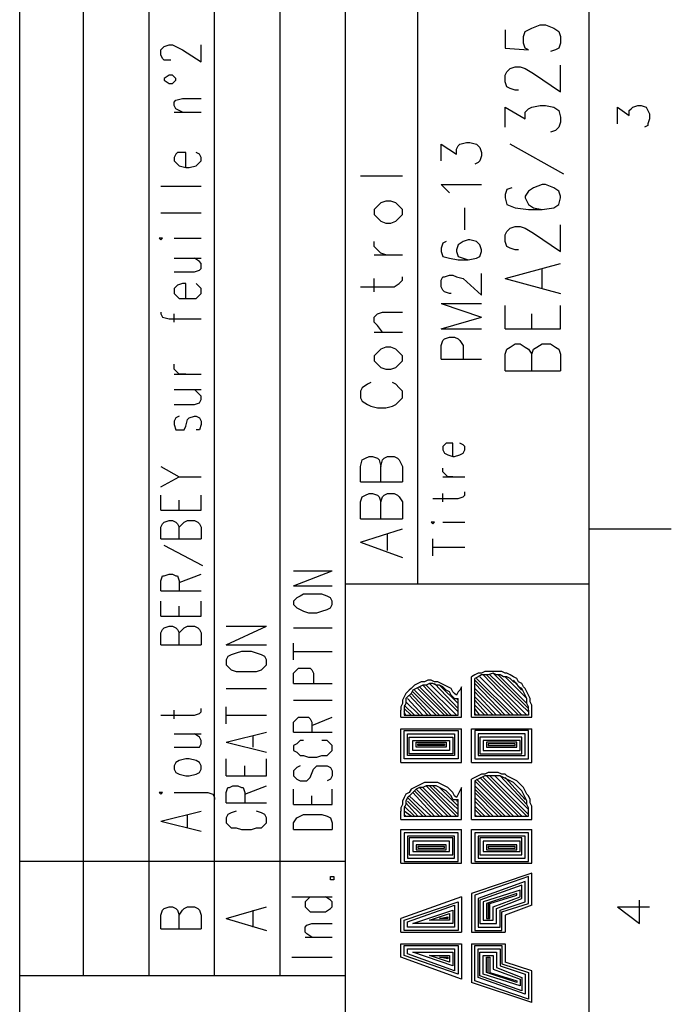
# Model space of a CAD drawing. Extents: x 13 to 200, y 21 to 284.
# Drawn here: x 173 to 200, y 160 to 202 of the extents above; entities that cross this region are included whole.
import ezdxf

# ---------------------------------------------------------------- set-up
doc = ezdxf.new("R2010")
doc.units = 0
doc.header["$MEASUREMENT"] = 0
doc.layers.add('CALQUE_1', color=160, linetype='Continuous')

msp = doc.modelspace()

# ---------------------------------------------------------------- linework, layer by layer
at = {"layer": 'CALQUE_1', "color": 7}
for p, q in [((172.865, 157.272), (172.865, 280.394)), ((175.547, 161.364), (175.547, 280.394)), ((178.299, 161.364), (178.299, 280.394)), ((196.784, 22.507), (196.784, 280.394)), ((181.05, 161.364), (181.05, 240.741)), ((183.802, 161.364), (183.802, 240.741)), ((186.554, 157.272), (186.554, 240.741)), ((189.587, 177.804), (189.587, 240.741)), ((193.256, 201.088), (193.256, 200.311)), ((194.033, 200.805), (194.103, 201.017)), ((194.103, 201.017), (194.386, 201.158)), ((194.386, 201.158), (194.738, 201.3)), ((194.738, 201.3), (194.949, 201.3)), ((194.949, 201.3), (195.302, 201.158)), ((195.302, 201.158), (195.514, 201.017)), ((195.514, 201.017), (195.585, 200.805)), ((194.033, 200.523), (194.033, 200.805)), ((195.585, 200.805), (195.585, 200.523)), ((178.792, 200.241), (178.862, 200.311)), ((178.792, 200.03), (178.792, 200.241)), ((178.862, 200.311), (178.933, 200.382)), ((178.933, 200.382), (179.145, 200.453)), ((179.145, 200.453), (179.286, 200.453)), ((179.286, 200.453), (179.427, 200.382)), ((179.427, 200.382), (179.709, 200.241)), ((179.709, 200.241), (180.485, 199.747)), ((180.485, 199.747), (180.485, 200.453)), ((193.256, 200.311), (194.244, 200.241)), ((194.103, 200.311), (194.033, 200.523)), ((194.244, 200.241), (194.103, 200.311)), ((195.373, 200.241), (195.161, 200.17)), ((195.514, 200.311), (195.373, 200.241)), ((195.585, 200.523), (195.514, 200.311)), ((178.862, 199.888), (178.792, 200.03)), ((178.933, 199.818), (178.862, 199.888)), ((179.145, 199.818), (178.933, 199.818)), ((179.216, 199.818), (179.145, 199.818)), ((193.256, 199.183), (193.327, 199.323)), ((193.327, 199.323), (193.468, 199.465)), ((193.468, 199.465), (193.679, 199.535)), ((193.679, 199.535), (193.891, 199.535)), ((193.891, 199.535), (194.103, 199.465)), ((194.103, 199.465), (194.456, 199.253)), ((195.585, 198.477), (195.585, 199.606)), ((179.145, 199.183), (178.933, 199.041)), ((178.933, 199.041), (178.933, 198.971)), ((178.933, 198.971), (179.145, 198.83)), ((179.286, 199.183), (179.145, 199.183)), ((179.427, 199.041), (179.286, 199.183)), ((179.286, 198.83), (179.427, 198.971)), ((179.427, 198.971), (179.427, 199.041)), ((193.256, 198.9), (193.256, 199.183)), ((193.327, 198.688), (193.256, 198.9)), ((194.456, 199.253), (195.585, 198.477)), ((179.145, 198.83), (179.286, 198.83)), ((193.468, 198.618), (193.327, 198.688)), ((193.679, 198.548), (193.468, 198.618)), ((193.821, 198.548), (193.679, 198.548)), ((179.357, 198.053), (179.427, 198.125)), ((179.357, 197.913), (179.357, 198.053)), ((179.427, 198.125), (179.709, 198.195)), ((179.709, 198.195), (180.485, 198.195)), ((179.427, 197.772), (179.357, 197.913)), ((179.709, 197.63), (179.427, 197.772)), ((193.256, 196.995), (193.256, 197.842)), ((193.256, 197.842), (194.103, 197.348)), ((194.103, 197.63), (194.244, 197.772)), ((194.244, 197.772), (194.386, 197.842)), ((194.386, 197.842), (194.738, 197.913)), ((194.738, 197.913), (194.949, 197.913)), ((194.949, 197.913), (195.302, 197.842)), ((195.302, 197.842), (195.514, 197.701)), ((195.514, 197.701), (195.585, 197.418)), ((197.984, 197.136), (197.984, 197.842)), ((197.984, 197.842), (198.477, 197.49)), ((198.477, 197.701), (198.548, 197.772)), ((198.477, 197.49), (198.477, 197.701)), ((198.548, 197.772), (198.619, 197.842)), ((198.619, 197.842), (198.831, 197.913)), ((198.831, 197.913), (198.971, 197.913)), ((198.971, 197.913), (199.183, 197.842)), ((199.183, 197.842), (199.254, 197.701)), ((199.254, 197.701), (199.324, 197.56)), ((179.357, 197.63), (180.485, 197.63)), ((194.103, 197.348), (194.103, 197.63)), ((195.585, 197.418), (195.585, 197.207)), ((199.324, 197.348), (199.254, 197.136)), ((199.324, 197.56), (199.324, 197.348)), ((195.373, 196.854), (195.161, 196.783)), ((195.514, 196.995), (195.373, 196.854)), ((195.585, 197.207), (195.514, 196.995)), ((199.254, 197.066), (199.113, 196.995)), ((199.254, 197.136), (199.254, 197.066)), ((190.575, 195.584), (190.575, 196.29)), ((190.575, 196.29), (191.21, 195.866)), ((191.21, 196.078), (191.281, 196.22)), ((191.21, 195.866), (191.21, 196.078)), ((191.281, 196.22), (191.351, 196.29)), ((191.351, 196.29), (191.634, 196.36)), ((191.634, 196.36), (191.774, 196.36)), ((191.774, 196.36), (192.057, 196.29)), ((192.057, 196.29), (192.198, 196.148)), ((192.198, 196.148), (192.269, 195.937)), ((195.726, 195.02), (193.468, 196.29)), ((179.427, 195.866), (179.357, 195.725)), ((179.357, 195.725), (179.357, 195.584)), ((179.357, 195.584), (179.427, 195.513)), ((179.497, 195.937), (179.427, 195.866)), ((179.709, 195.937), (179.497, 195.937)), ((179.851, 195.937), (179.709, 195.937)), ((179.851, 195.302), (179.851, 195.937)), ((180.415, 195.866), (180.274, 195.937)), ((180.485, 195.725), (180.415, 195.866)), ((180.415, 195.513), (180.485, 195.584)), ((180.485, 195.584), (180.485, 195.725)), ((192.198, 195.584), (192.127, 195.513)), ((192.269, 195.796), (192.198, 195.584)), ((192.269, 195.937), (192.269, 195.796)), ((179.427, 195.513), (179.569, 195.373)), ((179.569, 195.373), (179.851, 195.302)), ((179.851, 195.302), (179.992, 195.302)), ((179.992, 195.302), (180.274, 195.373)), ((180.274, 195.373), (180.415, 195.513)), ((192.127, 195.513), (191.986, 195.443)), ((187.189, 194.95), (188.952, 194.95)), ((178.792, 194.526), (180.485, 194.526)), ((190.787, 194.385), (190.575, 194.596)), ((190.575, 194.596), (192.269, 194.596)), ((190.928, 194.243), (190.787, 194.385)), ((193.327, 194.385), (193.256, 194.173)), ((193.539, 194.455), (193.327, 194.385)), ((194.456, 194.455), (194.244, 194.314)), ((194.809, 194.596), (194.456, 194.455)), ((194.949, 194.596), (194.809, 194.596)), ((195.302, 194.455), (194.949, 194.596)), ((195.514, 194.314), (195.302, 194.455)), ((193.256, 194.173), (193.256, 194.032)), ((193.256, 194.032), (193.327, 193.75)), ((194.244, 194.314), (194.103, 194.103)), ((194.103, 194.103), (194.103, 194.032)), ((194.103, 194.032), (194.244, 193.75)), ((195.585, 194.103), (195.514, 194.314)), ((195.514, 193.75), (195.585, 194.032)), ((195.585, 194.032), (195.585, 194.103)), ((187.894, 193.679), (187.753, 193.538)), ((187.753, 193.538), (187.753, 193.326)), ((188.035, 193.82), (187.894, 193.679)), ((188.247, 193.891), (188.035, 193.82)), ((188.459, 193.891), (188.247, 193.891)), ((188.67, 193.82), (188.459, 193.891)), ((188.811, 193.679), (188.67, 193.82)), ((188.952, 193.538), (188.811, 193.679)), ((188.952, 193.326), (188.952, 193.538)), ((191.563, 192.691), (191.563, 193.608)), ((193.327, 193.75), (193.679, 193.608)), ((193.679, 193.608), (194.244, 193.538)), ((194.244, 193.75), (194.456, 193.608)), ((194.244, 193.538), (194.809, 193.538)), ((194.456, 193.608), (194.809, 193.538)), ((194.809, 193.538), (195.302, 193.608)), ((195.302, 193.608), (195.514, 193.75)), ((178.792, 193.397), (180.485, 193.397)), ((187.753, 193.326), (187.894, 193.185)), ((187.894, 193.185), (188.035, 193.044)), ((188.67, 193.044), (188.811, 193.185)), ((188.811, 193.185), (188.952, 193.326)), ((188.035, 193.044), (188.247, 192.973)), ((188.247, 192.973), (188.459, 192.973)), ((188.459, 192.973), (188.67, 193.044)), ((193.327, 192.621), (193.468, 192.762)), ((193.468, 192.762), (193.679, 192.833)), ((193.679, 192.833), (193.891, 192.833)), ((193.891, 192.833), (194.103, 192.762)), ((194.103, 192.762), (194.456, 192.55)), ((195.585, 191.774), (195.585, 192.903)), ((178.792, 192.338), (178.722, 192.338)), ((178.722, 192.338), (178.792, 192.268)), ((178.792, 192.268), (178.862, 192.338)), ((178.862, 192.338), (178.792, 192.338)), ((179.357, 192.338), (180.485, 192.338)), ((191.704, 192.268), (191.493, 192.198)), ((191.774, 192.268), (191.704, 192.268)), ((192.057, 192.198), (191.774, 192.268)), ((193.256, 192.48), (193.327, 192.621)), ((193.256, 192.198), (193.256, 192.48)), ((194.456, 192.55), (195.585, 191.774)), ((187.753, 191.986), (187.753, 192.198)), ((187.894, 191.845), (187.753, 191.986)), ((190.646, 192.127), (190.575, 191.915)), ((190.575, 191.915), (190.575, 191.774)), ((190.787, 192.198), (190.646, 192.127)), ((191.281, 192.056), (191.21, 191.845)), ((191.493, 192.198), (191.281, 192.056)), ((192.198, 192.056), (192.057, 192.198)), ((192.269, 191.845), (192.198, 192.056)), ((193.327, 191.986), (193.256, 192.198)), ((193.468, 191.915), (193.327, 191.986)), ((193.679, 191.845), (193.468, 191.915)), ((179.357, 191.491), (180.485, 191.491)), ((180.415, 191.351), (180.204, 191.491)), ((187.753, 191.633), (188.952, 191.633)), ((188.035, 191.703), (187.894, 191.845)), ((188.247, 191.633), (188.035, 191.703)), ((190.575, 191.774), (190.646, 191.563)), ((190.646, 191.563), (190.928, 191.491)), ((190.928, 191.491), (191.281, 191.421)), ((191.21, 191.845), (191.21, 191.774)), ((191.21, 191.774), (191.281, 191.563)), ((191.281, 191.563), (191.493, 191.491)), ((191.493, 191.491), (191.704, 191.421)), ((191.704, 191.421), (192.057, 191.491)), ((192.057, 191.491), (192.198, 191.563)), ((192.198, 191.563), (192.269, 191.774)), ((192.269, 191.774), (192.269, 191.845)), ((193.821, 191.845), (193.679, 191.845)), ((180.485, 191.28), (180.415, 191.351)), ((180.415, 190.998), (180.485, 191.068)), ((180.485, 191.068), (180.485, 191.28)), ((191.281, 191.421), (191.704, 191.421)), ((193.256, 190.645), (195.585, 191.28)), ((194.809, 190.222), (194.809, 191.068)), ((179.357, 190.928), (180.204, 190.928)), ((180.204, 190.928), (180.415, 190.998)), ((187.753, 190.081), (187.753, 190.645)), ((188.952, 190.575), (188.952, 190.716)), ((190.575, 190.575), (190.646, 190.716)), ((190.646, 190.716), (190.716, 190.716)), ((190.716, 190.716), (190.928, 190.786)), ((190.928, 190.786), (191.069, 190.786)), ((191.069, 190.786), (191.21, 190.716)), ((191.21, 190.716), (191.493, 190.645)), ((191.493, 190.645), (192.269, 189.94)), ((192.269, 189.94), (192.269, 190.857)), ((193.256, 190.645), (195.585, 190.01)), ((179.427, 190.293), (179.357, 190.222)), ((179.357, 190.222), (179.357, 190.01)), ((179.497, 190.363), (179.427, 190.293)), ((179.709, 190.433), (179.497, 190.363)), ((179.851, 190.433), (179.709, 190.433)), ((179.851, 189.798), (179.851, 190.433)), ((180.415, 190.293), (180.274, 190.433)), ((180.485, 190.222), (180.415, 190.293)), ((180.485, 190.01), (180.485, 190.222)), ((187.189, 190.293), (188.599, 190.293)), ((188.599, 190.293), (188.811, 190.433)), ((188.811, 190.433), (188.952, 190.575)), ((190.575, 190.293), (190.575, 190.575)), ((190.646, 190.151), (190.575, 190.293)), ((179.357, 190.01), (179.427, 189.94)), ((179.427, 189.94), (179.569, 189.798)), ((179.569, 189.798), (179.851, 189.798)), ((179.851, 189.798), (179.992, 189.798)), ((179.992, 189.798), (180.274, 189.798)), ((180.274, 189.798), (180.415, 189.94)), ((180.415, 189.94), (180.485, 190.01)), ((190.716, 190.081), (190.646, 190.151)), ((190.928, 190.01), (190.716, 190.081)), ((190.999, 190.01), (190.928, 190.01)), ((190.575, 189.587), (192.269, 189.023)), ((190.575, 189.587), (192.269, 189.587)), ((193.256, 188.528), (193.256, 189.516)), ((195.585, 188.528), (195.585, 189.516)), ((178.792, 189.234), (178.792, 189.163)), ((178.792, 189.163), (178.862, 189.023)), ((178.862, 189.023), (179.145, 188.952)), ((179.357, 188.811), (179.357, 189.163)), ((187.753, 189.023), (187.894, 189.163)), ((187.753, 188.811), (187.753, 189.023)), ((187.894, 189.163), (188.106, 189.234)), ((188.106, 189.234), (188.952, 189.234)), ((190.575, 188.528), (192.269, 189.023)), ((194.386, 188.528), (194.386, 189.163)), ((179.145, 188.952), (180.485, 188.952)), ((187.894, 188.67), (187.753, 188.811)), ((188.106, 188.388), (187.894, 188.67)), ((187.753, 188.388), (188.952, 188.388)), ((190.575, 188.528), (192.269, 188.528)), ((190.716, 188.105), (190.928, 188.176)), ((190.928, 188.176), (191.139, 188.176)), ((191.139, 188.176), (191.281, 188.105)), ((193.256, 188.528), (195.585, 188.528)), ((188.247, 187.753), (188.035, 187.682)), ((188.459, 187.753), (188.247, 187.753)), ((188.67, 187.682), (188.459, 187.753)), ((190.575, 187.823), (190.646, 188.035)), ((190.575, 187.258), (190.575, 187.823)), ((190.646, 188.035), (190.716, 188.105)), ((191.281, 188.105), (191.351, 188.035)), ((191.351, 188.035), (191.493, 187.823)), ((191.493, 187.823), (191.493, 187.258)), ((193.327, 187.682), (193.468, 187.753)), ((193.468, 187.753), (193.679, 187.893)), ((193.679, 187.893), (193.891, 187.893)), ((193.891, 187.893), (194.103, 187.753)), ((194.103, 187.753), (194.244, 187.682)), ((194.456, 187.682), (194.597, 187.753)), ((194.597, 187.753), (194.809, 187.893)), ((194.809, 187.893), (195.161, 187.893)), ((195.161, 187.893), (195.373, 187.753)), ((195.373, 187.753), (195.514, 187.682)), ((187.894, 187.541), (187.753, 187.4)), ((187.753, 187.4), (187.753, 187.188)), ((188.035, 187.682), (187.894, 187.541)), ((188.811, 187.541), (188.67, 187.682)), ((188.952, 187.4), (188.811, 187.541)), ((188.952, 187.188), (188.952, 187.4)), ((193.256, 187.47), (193.327, 187.682)), ((193.256, 186.764), (193.256, 187.47)), ((194.244, 187.682), (194.386, 187.47)), ((194.386, 187.47), (194.456, 187.682)), ((194.386, 186.764), (194.386, 187.47)), ((195.514, 187.682), (195.585, 187.47)), ((195.585, 187.47), (195.585, 186.764)), ((179.357, 186.835), (179.357, 187.046)), ((187.753, 187.188), (187.894, 187.046)), ((187.894, 187.046), (188.035, 186.906)), ((188.035, 186.906), (188.247, 186.835)), ((188.459, 186.835), (188.67, 186.906)), ((188.67, 186.906), (188.811, 187.046)), ((188.811, 187.046), (188.952, 187.188)), ((190.575, 187.258), (192.269, 187.258)), ((179.427, 186.764), (179.357, 186.835)), ((179.357, 186.623), (180.485, 186.623)), ((179.569, 186.623), (179.427, 186.764)), ((179.851, 186.623), (179.569, 186.623)), ((188.247, 186.835), (188.459, 186.835)), ((193.256, 186.764), (195.585, 186.764)), ((187.471, 186.2), (187.259, 186.059)), ((187.612, 186.271), (187.471, 186.2)), ((188.67, 186.2), (188.529, 186.271)), ((188.811, 186.059), (188.67, 186.2)), ((179.357, 185.988), (180.485, 185.988)), ((180.415, 185.776), (180.204, 185.988)), ((180.485, 185.706), (180.415, 185.776)), ((180.485, 185.565), (180.485, 185.706)), ((187.259, 186.059), (187.189, 185.918)), ((187.189, 185.918), (187.189, 185.636)), ((188.952, 185.918), (188.811, 186.059)), ((188.952, 185.636), (188.952, 185.918)), ((179.357, 185.353), (180.204, 185.353)), ((180.204, 185.353), (180.415, 185.424)), ((180.415, 185.424), (180.485, 185.565)), ((187.189, 185.636), (187.259, 185.494)), ((187.259, 185.494), (187.471, 185.353)), ((187.471, 185.353), (187.612, 185.283)), ((187.612, 185.283), (187.894, 185.213)), ((188.247, 185.213), (188.529, 185.283)), ((188.529, 185.283), (188.67, 185.353)), ((188.67, 185.353), (188.811, 185.494)), ((188.811, 185.494), (188.952, 185.636)), ((179.569, 184.86), (179.427, 184.789)), ((179.992, 184.789), (180.204, 184.86)), ((180.204, 184.86), (180.274, 184.86)), ((180.274, 184.86), (180.415, 184.789)), ((187.894, 185.213), (188.247, 185.213)), ((179.427, 184.789), (179.357, 184.648)), ((179.357, 184.648), (179.357, 184.506)), ((179.357, 184.506), (179.427, 184.295)), ((179.78, 184.295), (179.851, 184.436)), ((179.851, 184.436), (179.921, 184.718)), ((179.921, 184.718), (179.992, 184.789)), ((180.415, 184.789), (180.485, 184.648)), ((180.485, 184.506), (180.415, 184.295)), ((180.485, 184.648), (180.485, 184.506)), ((179.427, 184.295), (179.569, 184.295)), ((179.569, 184.295), (179.78, 184.295)), ((180.415, 184.295), (180.274, 184.295)), ((190.716, 183.66), (190.646, 183.589)), ((190.646, 183.589), (190.646, 183.448)), ((190.787, 183.731), (190.716, 183.66)), ((190.928, 183.731), (190.787, 183.731)), ((191.069, 183.731), (190.928, 183.731)), ((191.069, 183.166), (191.069, 183.731)), ((191.493, 183.66), (191.351, 183.731)), ((191.563, 183.589), (191.493, 183.66)), ((191.563, 183.448), (191.563, 183.589)), ((187.4, 183.096), (187.541, 183.166)), ((187.541, 183.166), (187.682, 183.166)), ((187.682, 183.166), (187.894, 183.096)), ((188.176, 183.096), (188.317, 183.166)), ((188.317, 183.166), (188.599, 183.166)), ((188.599, 183.166), (188.741, 183.096)), ((190.646, 183.448), (190.716, 183.308)), ((190.716, 183.308), (190.858, 183.236)), ((190.858, 183.236), (191.069, 183.166)), ((191.069, 183.166), (191.139, 183.166)), ((191.139, 183.166), (191.351, 183.236)), ((191.351, 183.236), (191.493, 183.308)), ((191.493, 183.308), (191.563, 183.448)), ((187.189, 182.743), (187.259, 183.025)), ((187.259, 183.025), (187.4, 183.096)), ((187.894, 183.096), (187.964, 183.025)), ((187.964, 183.025), (188.035, 182.743)), ((188.035, 182.743), (188.106, 183.025)), ((188.106, 183.025), (188.176, 183.096)), ((188.741, 183.096), (188.811, 183.025)), ((188.811, 183.025), (188.952, 182.743)), ((178.792, 182.743), (179.569, 182.319)), ((187.189, 182.108), (187.189, 182.743)), ((188.035, 182.108), (188.035, 182.743)), ((188.952, 182.743), (188.952, 182.108)), ((190.646, 182.531), (190.646, 182.673)), ((190.716, 182.461), (190.646, 182.531)), ((190.858, 182.319), (190.716, 182.461)), ((178.792, 181.896), (179.569, 182.319)), ((179.569, 182.319), (180.485, 182.319)), ((187.189, 182.108), (188.952, 182.108)), ((190.646, 182.319), (191.563, 182.319)), ((191.069, 182.319), (190.858, 182.319)), ((178.792, 180.908), (178.792, 181.543)), ((180.485, 180.908), (180.485, 181.543)), ((187.259, 181.473), (187.4, 181.543)), ((187.4, 181.543), (187.541, 181.614)), ((187.541, 181.614), (187.682, 181.614)), ((187.682, 181.614), (187.894, 181.543)), ((187.894, 181.543), (187.964, 181.473)), ((188.106, 181.473), (188.176, 181.543)), ((188.176, 181.543), (188.317, 181.614)), ((188.317, 181.614), (188.599, 181.614)), ((188.599, 181.614), (188.741, 181.543)), ((188.741, 181.543), (188.811, 181.473)), ((190.646, 181.261), (190.646, 181.614)), ((191.493, 181.473), (191.563, 181.543)), ((191.563, 181.543), (191.563, 181.684)), ((179.569, 180.908), (179.569, 181.331)), ((187.189, 181.261), (187.259, 181.473)), ((187.189, 180.556), (187.189, 181.261)), ((187.964, 181.473), (188.035, 181.261)), ((188.035, 181.261), (188.106, 181.473)), ((188.035, 180.556), (188.035, 181.261)), ((188.811, 181.473), (188.952, 181.261)), ((188.952, 181.261), (188.952, 180.556)), ((190.222, 181.403), (191.281, 181.403)), ((191.281, 181.403), (191.493, 181.473)), ((178.792, 180.908), (180.485, 180.908)), ((178.792, 180.203), (178.862, 180.344)), ((178.862, 180.344), (178.933, 180.414)), ((178.933, 180.414), (179.145, 180.485)), ((179.145, 180.485), (179.286, 180.485)), ((179.286, 180.485), (179.427, 180.414)), ((179.427, 180.414), (179.497, 180.344)), ((179.497, 180.344), (179.569, 180.203)), ((179.569, 180.203), (179.709, 180.344)), ((179.709, 180.344), (179.78, 180.414)), ((179.78, 180.414), (179.921, 180.485)), ((179.921, 180.485), (180.204, 180.485)), ((180.204, 180.485), (180.344, 180.414)), ((180.344, 180.414), (180.415, 180.344)), ((180.415, 180.344), (180.485, 180.203)), ((187.189, 180.556), (188.952, 180.556)), ((190.222, 180.414), (190.152, 180.414)), ((190.152, 180.414), (190.222, 180.344)), ((190.222, 180.344), (190.293, 180.414)), ((190.293, 180.414), (190.222, 180.414)), ((190.646, 180.414), (191.563, 180.414)), ((178.792, 179.709), (178.792, 180.203)), ((179.569, 179.709), (179.569, 180.203)), ((180.485, 180.203), (180.485, 179.709)), ((187.189, 179.568), (188.952, 180.133)), ((188.317, 179.215), (188.317, 179.921)), ((196.784, 180.133), (200.241, 180.133)), ((178.792, 179.709), (180.485, 179.709)), ((187.189, 179.568), (188.952, 178.933)), ((190.222, 179.003), (190.222, 179.709)), ((180.556, 178.58), (178.933, 179.426)), ((190.222, 179.356), (191.563, 179.356)), ((178.933, 178.156), (179.145, 178.227)), ((179.145, 178.227), (179.286, 178.227)), ((179.286, 178.227), (179.427, 178.156)), ((179.569, 177.874), (180.485, 178.227)), ((184.366, 177.733), (185.989, 178.368)), ((184.366, 178.368), (185.989, 178.368)), ((178.792, 177.945), (178.862, 178.156)), ((178.792, 177.521), (178.792, 177.945)), ((178.862, 178.156), (178.933, 178.156)), ((179.427, 178.156), (179.497, 178.156)), ((179.497, 178.156), (179.569, 177.945)), ((179.569, 177.945), (179.569, 177.521)), ((196.784, 177.804), (186.554, 177.804)), ((178.792, 177.521), (180.485, 177.521)), ((184.366, 177.733), (185.989, 177.733)), ((184.789, 177.381), (184.649, 177.31)), ((185.001, 177.381), (184.789, 177.381)), ((185.354, 177.381), (185.001, 177.381)), ((185.566, 177.381), (185.354, 177.381)), ((185.777, 177.31), (185.566, 177.381)), ((178.792, 176.463), (178.792, 177.098)), ((180.485, 176.463), (180.485, 177.098)), ((184.507, 177.239), (184.366, 177.098)), ((184.366, 177.098), (184.366, 176.957)), ((184.649, 177.31), (184.507, 177.239)), ((185.919, 177.239), (185.777, 177.31)), ((185.989, 177.098), (185.919, 177.239)), ((185.989, 176.957), (185.989, 177.098)), ((179.569, 176.463), (179.569, 176.886)), ((184.366, 176.957), (184.507, 176.816)), ((184.507, 176.816), (184.649, 176.746)), ((184.649, 176.746), (184.789, 176.675)), ((184.789, 176.675), (185.001, 176.604)), ((185.001, 176.604), (185.354, 176.604)), ((185.354, 176.604), (185.566, 176.675)), ((185.566, 176.675), (185.777, 176.746)), ((185.777, 176.746), (185.919, 176.816)), ((185.919, 176.816), (185.989, 176.957)), ((178.792, 176.463), (180.485, 176.463)), ((178.792, 175.758), (178.862, 175.899)), ((178.792, 175.264), (178.792, 175.758)), ((178.862, 175.899), (178.933, 175.969)), ((178.933, 175.969), (179.145, 176.04)), ((179.145, 176.04), (179.286, 176.04)), ((179.286, 176.04), (179.427, 175.969)), ((179.427, 175.969), (179.497, 175.899)), ((179.497, 175.899), (179.569, 175.758)), ((179.569, 175.758), (179.709, 175.899)), ((179.569, 175.264), (179.569, 175.758)), ((179.709, 175.899), (179.78, 175.969)), ((179.78, 175.969), (179.921, 176.04)), ((179.921, 176.04), (180.204, 176.04)), ((180.204, 176.04), (180.344, 175.969)), ((180.344, 175.969), (180.415, 175.899)), ((180.415, 175.899), (180.485, 175.758)), ((180.485, 175.758), (180.485, 175.264)), ((181.544, 175.264), (183.237, 176.04)), ((181.544, 176.04), (183.237, 176.04)), ((184.366, 175.969), (185.989, 175.969)), ((184.366, 174.629), (184.366, 175.334)), ((178.792, 175.264), (180.485, 175.264)), ((181.544, 175.264), (183.237, 175.264)), ((181.967, 174.911), (181.756, 174.841)), ((182.179, 174.981), (181.967, 174.911)), ((182.602, 174.981), (182.179, 174.981)), ((182.814, 174.911), (182.602, 174.981)), ((183.026, 174.841), (182.814, 174.911)), ((184.366, 174.981), (185.989, 174.981)), ((181.614, 174.77), (181.544, 174.629)), ((181.544, 174.629), (181.544, 174.417)), ((181.756, 174.841), (181.614, 174.77)), ((183.167, 174.77), (183.026, 174.841)), ((183.237, 174.629), (183.167, 174.77)), ((183.237, 174.417), (183.237, 174.629)), ((181.544, 174.417), (181.614, 174.346)), ((181.614, 174.346), (181.756, 174.206)), ((181.756, 174.206), (181.967, 174.135)), ((181.967, 174.135), (182.179, 174.135)), ((182.179, 174.135), (182.602, 174.135)), ((182.602, 174.135), (182.814, 174.135)), ((182.814, 174.135), (183.026, 174.206)), ((183.026, 174.206), (183.167, 174.346)), ((183.167, 174.346), (183.237, 174.417)), ((184.366, 174.064), (184.507, 174.206)), ((184.507, 174.206), (184.578, 174.276)), ((184.578, 174.276), (184.719, 174.276)), ((184.719, 174.276), (184.931, 174.276)), ((184.931, 174.276), (185.072, 174.276)), ((185.072, 174.276), (185.142, 174.206)), ((185.142, 174.206), (185.212, 174.064)), ((184.366, 173.641), (184.366, 174.064)), ((185.212, 174.064), (185.212, 173.641)), ((191.846, 172.229), (191.846, 173.923)), ((191.986, 172.301), (191.986, 173.853)), ((193.468, 172.301), (191.986, 173.782)), ((193.609, 172.301), (192.057, 173.853)), ((193.821, 172.301), (192.198, 173.923)), ((193.962, 172.301), (192.339, 173.994)), ((194.174, 172.301), (192.481, 173.994)), ((194.244, 172.441), (192.621, 173.994)), ((194.244, 172.583), (192.762, 174.064)), ((194.174, 172.794), (192.974, 173.994)), ((194.174, 173.006), (193.256, 173.923)), ((193.962, 173.359), (193.609, 173.782)), ((181.544, 173.429), (183.237, 173.429)), ((184.366, 173.641), (185.989, 173.641)), ((190.364, 172.301), (189.376, 173.288)), ((190.504, 172.301), (189.446, 173.359)), ((190.716, 172.301), (189.587, 173.429)), ((190.858, 172.301), (189.658, 173.499)), ((190.999, 172.301), (189.799, 173.571)), ((191.21, 172.301), (189.941, 173.571)), ((191.281, 172.441), (190.081, 173.641)), ((191.281, 172.583), (190.293, 173.641)), ((191.281, 172.794), (190.504, 173.571)), ((191.422, 172.229), (191.422, 173.499)), ((193.256, 172.301), (191.986, 173.641)), ((193.116, 172.301), (191.986, 173.429)), ((192.904, 172.301), (191.986, 173.288)), ((184.366, 172.936), (185.989, 172.936)), ((189.658, 172.301), (189.094, 172.865)), ((189.799, 172.301), (189.164, 173.006)), ((190.011, 172.301), (189.234, 173.147)), ((190.152, 172.301), (189.306, 173.218)), ((191.281, 172.936), (191.21, 173.006)), ((191.281, 172.301), (191.281, 173.006)), ((192.762, 172.301), (191.986, 173.076)), ((192.551, 172.301), (191.986, 172.936)), ((179.357, 172.159), (179.357, 172.512)), ((180.415, 172.371), (180.485, 172.441)), ((180.485, 172.441), (180.485, 172.583)), ((181.544, 171.947), (181.544, 172.653)), ((188.882, 172.229), (188.882, 172.512)), ((189.446, 172.301), (189.023, 172.724)), ((189.306, 172.301), (189.023, 172.583)), ((189.023, 172.512), (189.023, 172.301)), ((189.094, 172.301), (189.023, 172.441)), ((192.409, 172.301), (191.986, 172.724)), ((192.198, 172.301), (191.986, 172.583)), ((194.244, 172.512), (194.244, 172.301)), ((194.386, 172.229), (194.386, 172.512)), ((178.792, 172.301), (180.204, 172.301)), ((180.204, 172.301), (180.415, 172.371)), ((181.544, 172.301), (183.237, 172.301)), ((184.366, 172.018), (184.507, 172.159)), ((184.366, 171.595), (184.366, 172.018)), ((184.507, 172.159), (184.578, 172.229)), ((184.578, 172.229), (184.719, 172.229)), ((184.719, 172.229), (184.86, 172.229)), ((184.86, 172.229), (185.001, 172.229)), ((185.001, 172.229), (185.072, 172.159)), ((185.072, 172.159), (185.142, 172.018)), ((185.142, 171.877), (185.989, 172.229)), ((185.142, 172.018), (185.142, 171.595)), ((188.882, 172.229), (191.422, 172.229)), ((189.023, 172.301), (191.281, 172.301)), ((191.846, 172.229), (194.386, 172.229)), ((192.057, 172.301), (191.986, 172.371)), ((194.244, 172.301), (191.986, 172.301)), ((181.544, 171.171), (183.237, 171.595)), ((184.366, 171.595), (185.989, 171.595)), ((188.882, 171.736), (191.422, 171.736)), ((188.882, 170.324), (188.882, 171.736)), ((189.023, 171.666), (191.281, 171.666)), ((189.023, 170.466), (189.023, 171.666)), ((191.281, 171.666), (191.281, 170.466)), ((191.422, 170.324), (191.422, 171.736)), ((191.846, 171.736), (194.386, 171.736)), ((191.846, 170.324), (191.846, 171.736)), ((194.244, 171.666), (191.986, 171.666)), ((191.986, 171.666), (191.986, 170.466)), ((194.244, 170.466), (194.244, 171.666)), ((194.386, 170.324), (194.386, 171.736)), ((179.357, 171.524), (180.485, 171.524)), ((180.415, 171.383), (180.204, 171.524)), ((180.485, 171.242), (180.415, 171.383)), ((180.485, 171.101), (180.485, 171.242)), ((182.672, 170.959), (182.672, 171.454)), ((184.649, 171.242), (184.507, 171.101)), ((184.789, 171.242), (184.649, 171.242)), ((185.777, 171.242), (185.566, 171.242)), ((185.919, 171.101), (185.777, 171.242)), ((189.164, 171.524), (191.139, 171.524)), ((189.164, 170.607), (189.164, 171.524)), ((189.234, 170.677), (189.234, 171.383)), ((189.234, 171.383), (191.069, 171.383)), ((189.376, 170.819), (189.376, 171.242)), ((189.376, 171.242), (190.928, 171.242)), ((190.928, 171.242), (190.928, 170.819)), ((191.069, 171.383), (191.069, 170.677)), ((191.139, 171.524), (191.139, 170.607)), ((194.103, 171.524), (192.127, 171.524)), ((192.127, 171.524), (192.127, 170.607)), ((193.962, 171.383), (192.198, 171.383)), ((192.198, 171.383), (192.198, 170.677)), ((193.891, 171.242), (192.339, 171.242)), ((192.339, 171.242), (192.339, 170.819)), ((193.891, 170.819), (193.891, 171.242)), ((193.962, 170.677), (193.962, 171.383)), ((194.103, 170.607), (194.103, 171.524)), ((179.357, 170.959), (180.204, 170.959)), ((180.204, 170.959), (180.415, 170.959)), ((180.415, 170.959), (180.485, 171.101)), ((181.544, 171.171), (183.237, 170.748)), ((184.507, 171.101), (184.366, 171.031)), ((184.366, 171.031), (184.366, 170.819)), ((184.366, 170.819), (184.507, 170.748)), ((185.989, 171.031), (185.919, 171.101)), ((185.919, 170.748), (185.989, 170.819)), ((185.989, 170.819), (185.989, 171.031)), ((190.928, 170.819), (189.376, 170.819)), ((189.517, 171.171), (190.787, 171.171)), ((189.517, 170.959), (189.517, 171.171)), ((190.787, 170.959), (189.517, 170.959)), ((189.587, 171.101), (190.716, 171.101)), ((189.587, 171.031), (189.587, 171.101)), ((190.716, 171.031), (189.587, 171.031)), ((190.716, 171.101), (190.716, 171.031)), ((190.787, 171.171), (190.787, 170.959)), ((192.339, 170.819), (193.891, 170.819)), ((193.75, 171.171), (192.481, 171.171)), ((192.481, 171.171), (192.481, 170.959)), ((192.481, 170.959), (193.75, 170.959)), ((193.679, 171.101), (192.551, 171.101)), ((192.551, 171.101), (192.551, 171.031)), ((192.551, 171.031), (193.679, 171.031)), ((193.679, 171.031), (193.679, 171.101)), ((193.75, 170.959), (193.75, 171.171)), ((179.569, 170.396), (179.427, 170.324)), ((179.851, 170.466), (179.569, 170.396)), ((179.992, 170.466), (179.851, 170.466)), ((180.274, 170.396), (179.992, 170.466)), ((180.415, 170.324), (180.274, 170.396)), ((181.544, 169.761), (181.544, 170.466)), ((183.237, 169.761), (183.237, 170.466)), ((184.507, 170.748), (184.649, 170.607)), ((184.649, 170.607), (184.789, 170.607)), ((184.789, 170.607), (185.001, 170.536)), ((185.001, 170.536), (185.354, 170.536)), ((185.354, 170.536), (185.566, 170.607)), ((185.566, 170.607), (185.777, 170.607)), ((185.777, 170.607), (185.919, 170.748)), ((191.281, 170.466), (189.023, 170.466)), ((191.139, 170.607), (189.164, 170.607)), ((191.069, 170.677), (189.234, 170.677)), ((191.986, 170.466), (194.244, 170.466)), ((192.127, 170.607), (194.103, 170.607)), ((192.198, 170.677), (193.962, 170.677)), ((179.427, 170.324), (179.357, 170.184)), ((179.357, 170.184), (179.357, 170.043)), ((179.357, 170.043), (179.427, 169.901)), ((180.485, 170.184), (180.415, 170.324)), ((180.415, 169.901), (180.485, 170.043)), ((180.485, 170.043), (180.485, 170.184)), ((182.32, 169.761), (182.32, 170.184)), ((184.507, 170.113), (184.366, 169.972)), ((184.366, 169.972), (184.366, 169.761)), ((184.649, 170.184), (184.507, 170.113)), ((185.072, 169.689), (185.212, 170.043)), ((185.212, 170.043), (185.284, 170.113)), ((185.284, 170.113), (185.354, 170.184)), ((185.354, 170.184), (185.495, 170.184)), ((185.495, 170.184), (185.777, 170.184)), ((185.777, 170.184), (185.919, 170.113)), ((185.919, 170.113), (185.989, 169.972)), ((185.989, 169.972), (185.989, 169.761)), ((188.882, 170.324), (191.422, 170.324)), ((191.846, 170.324), (194.386, 170.324)), ((179.427, 169.901), (179.569, 169.831)), ((179.569, 169.831), (179.851, 169.761)), ((179.851, 169.761), (179.992, 169.761)), ((179.992, 169.761), (180.274, 169.831)), ((180.274, 169.831), (180.415, 169.901)), ((181.544, 169.761), (183.237, 169.761)), ((184.366, 169.761), (184.507, 169.619)), ((184.507, 169.619), (184.649, 169.549)), ((184.649, 169.549), (184.789, 169.549)), ((184.789, 169.549), (184.931, 169.549)), ((184.931, 169.549), (185.001, 169.619)), ((185.001, 169.619), (185.072, 169.689)), ((185.919, 169.619), (185.777, 169.549)), ((185.989, 169.761), (185.919, 169.619)), ((191.846, 167.926), (191.846, 169.619)), ((193.468, 168.067), (191.986, 169.549)), ((191.986, 169.549), (191.986, 168.067)), ((193.609, 168.067), (192.057, 169.619)), ((193.821, 168.067), (192.198, 169.689)), ((193.962, 168.067), (192.339, 169.689)), ((194.174, 168.067), (192.481, 169.761)), ((194.244, 168.138), (192.621, 169.761)), ((194.244, 168.349), (192.833, 169.761)), ((194.174, 168.561), (193.045, 169.761)), ((194.103, 168.772), (193.256, 169.689)), ((181.544, 169.054), (181.614, 169.266)), ((181.614, 169.266), (181.685, 169.266)), ((181.685, 169.266), (181.826, 169.337)), ((181.826, 169.337), (182.037, 169.337)), ((182.037, 169.337), (182.179, 169.266)), ((182.179, 169.266), (182.249, 169.266)), ((182.249, 169.266), (182.32, 169.054)), ((182.32, 168.984), (183.237, 169.337)), ((184.366, 168.561), (184.366, 169.196)), ((185.989, 168.561), (185.989, 169.196)), ((190.504, 168.067), (189.446, 169.126)), ((190.646, 168.067), (189.517, 169.196)), ((190.858, 168.067), (189.658, 169.266)), ((190.999, 168.067), (189.799, 169.266)), ((191.21, 168.067), (189.941, 169.337)), ((191.281, 168.138), (190.081, 169.337)), ((191.281, 168.349), (190.222, 169.337)), ((191.281, 168.49), (190.504, 169.266)), ((191.422, 167.926), (191.422, 169.266)), ((193.256, 168.067), (191.986, 169.337)), ((193.116, 168.067), (191.986, 169.196)), ((193.891, 169.196), (193.679, 169.407)), ((178.792, 169.054), (178.722, 169.054)), ((178.722, 169.054), (178.792, 168.984)), ((178.792, 168.984), (178.862, 169.054)), ((178.862, 169.054), (178.792, 169.054)), ((179.357, 169.054), (180.768, 169.054)), ((180.768, 169.054), (180.979, 168.984)), ((180.979, 168.984), (181.05, 168.843)), ((181.05, 168.843), (181.05, 168.772)), ((181.544, 168.631), (181.544, 169.054)), ((182.32, 169.054), (182.32, 168.631)), ((185.142, 168.561), (185.142, 168.914)), ((189.941, 168.067), (189.164, 168.843)), ((189.799, 168.067), (189.164, 168.702)), ((190.152, 168.067), (189.234, 168.914)), ((190.293, 168.067), (189.376, 169.054)), ((191.069, 168.772), (191.281, 168.772)), ((191.281, 168.702), (191.21, 168.702)), ((191.281, 168.067), (191.281, 168.772)), ((192.974, 168.067), (191.986, 169.054)), ((192.762, 168.067), (191.986, 168.843)), ((192.621, 168.067), (191.986, 168.702)), ((181.544, 168.631), (183.237, 168.631)), ((184.366, 168.561), (185.989, 168.561)), ((189.446, 168.067), (189.023, 168.49)), ((189.587, 168.067), (189.094, 168.631)), ((192.409, 168.067), (191.986, 168.49)), ((192.269, 168.067), (191.986, 168.349)), ((178.792, 167.856), (180.485, 168.279)), ((179.921, 167.573), (179.921, 168.138)), ((181.614, 168.138), (181.544, 167.996)), ((181.544, 167.996), (181.544, 167.784)), ((181.756, 168.208), (181.614, 168.138)), ((181.967, 168.279), (181.756, 168.208)), ((183.026, 168.208), (182.814, 168.279)), ((183.167, 168.138), (183.026, 168.208)), ((183.237, 167.996), (183.167, 168.138)), ((183.237, 167.784), (183.237, 167.996)), ((184.366, 167.784), (184.507, 167.996)), ((184.507, 167.996), (184.649, 168.067)), ((184.649, 168.067), (184.789, 168.138)), ((184.789, 168.138), (185.001, 168.138)), ((185.001, 168.138), (185.354, 168.138)), ((185.354, 168.138), (185.566, 168.138)), ((185.566, 168.138), (185.777, 168.067)), ((185.777, 168.067), (185.919, 167.996)), ((185.919, 167.996), (185.989, 167.784)), ((188.882, 167.926), (188.882, 168.279)), ((188.882, 167.926), (191.422, 167.926)), ((189.306, 168.067), (189.023, 168.279)), ((189.023, 168.279), (189.023, 168.067)), ((189.094, 168.067), (189.023, 168.138)), ((189.023, 168.067), (191.281, 168.067)), ((191.846, 167.926), (194.386, 167.926)), ((192.057, 168.067), (191.986, 168.138)), ((191.986, 168.067), (194.244, 168.067)), ((194.244, 168.067), (194.244, 168.279)), ((194.386, 167.926), (194.386, 168.279)), ((178.792, 167.856), (180.485, 167.432)), ((181.544, 167.784), (181.614, 167.714)), ((181.614, 167.714), (181.756, 167.573)), ((181.756, 167.573), (181.967, 167.573)), ((181.967, 167.573), (182.179, 167.502)), ((182.179, 167.502), (182.602, 167.502)), ((182.602, 167.502), (182.814, 167.573)), ((182.814, 167.573), (183.026, 167.573)), ((183.026, 167.573), (183.167, 167.714)), ((183.167, 167.714), (183.237, 167.784)), ((184.366, 167.502), (184.366, 167.784)), ((184.366, 167.502), (185.989, 167.502)), ((185.989, 167.784), (185.989, 167.502)), ((188.882, 166.091), (188.882, 167.502)), ((188.882, 167.502), (191.422, 167.502)), ((191.422, 166.091), (191.422, 167.502)), ((191.846, 166.091), (191.846, 167.502)), ((191.846, 167.502), (194.386, 167.502)), ((194.386, 166.091), (194.386, 167.502)), ((191.281, 167.361), (189.023, 167.361)), ((189.023, 167.361), (189.023, 166.162)), ((191.139, 167.22), (189.164, 167.22)), ((189.164, 167.22), (189.164, 166.303)), ((191.069, 167.149), (189.234, 167.149)), ((189.234, 167.149), (189.234, 166.444)), ((191.069, 166.444), (191.069, 167.149)), ((191.139, 166.303), (191.139, 167.22)), ((191.281, 166.162), (191.281, 167.361)), ((194.244, 167.361), (191.986, 167.361)), ((191.986, 167.361), (191.986, 166.162)), ((194.103, 167.22), (192.127, 167.22)), ((192.127, 167.22), (192.127, 166.303)), ((193.962, 167.149), (192.198, 167.149)), ((192.198, 167.149), (192.198, 166.444)), ((193.962, 166.444), (193.962, 167.149)), ((194.103, 166.303), (194.103, 167.22)), ((194.244, 166.162), (194.244, 167.361)), ((190.928, 167.009), (189.376, 167.009)), ((189.376, 167.009), (189.376, 166.586)), ((190.787, 166.867), (189.517, 166.867)), ((189.517, 166.867), (189.517, 166.656)), ((189.517, 166.656), (190.787, 166.656)), ((190.716, 166.797), (189.587, 166.797)), ((189.587, 166.797), (189.587, 166.726)), ((189.587, 166.726), (190.716, 166.726)), ((190.716, 166.726), (190.716, 166.797)), ((190.787, 166.656), (190.787, 166.867)), ((190.928, 166.586), (190.928, 167.009)), ((193.891, 167.009), (192.339, 167.009)), ((192.339, 167.009), (192.339, 166.586)), ((193.75, 166.867), (192.481, 166.867)), ((192.481, 166.867), (192.481, 166.656)), ((192.481, 166.656), (193.75, 166.656)), ((193.679, 166.797), (192.551, 166.797)), ((192.551, 166.797), (192.551, 166.726)), ((192.551, 166.726), (193.679, 166.726)), ((193.679, 166.726), (193.679, 166.797)), ((193.75, 166.656), (193.75, 166.867)), ((193.891, 166.586), (193.891, 167.009)), ((189.164, 166.303), (191.139, 166.303)), ((189.234, 166.444), (191.069, 166.444)), ((189.376, 166.586), (190.928, 166.586)), ((192.127, 166.303), (194.103, 166.303)), ((192.198, 166.444), (193.962, 166.444)), ((192.339, 166.586), (193.891, 166.586)), ((186.554, 166.162), (172.865, 166.162)), ((188.882, 166.091), (191.422, 166.091)), ((189.023, 166.162), (191.281, 166.162)), ((191.846, 166.091), (194.386, 166.091)), ((191.986, 166.162), (194.244, 166.162)), ((185.919, 165.386), (185.919, 165.527)), ((185.919, 165.527), (186.059, 165.527)), ((186.059, 165.527), (186.059, 165.386)), ((194.386, 165.668), (191.846, 164.821)), ((194.244, 165.527), (191.986, 164.751)), ((194.244, 164.398), (194.244, 165.527)), ((194.386, 164.327), (194.386, 165.668)), ((186.059, 165.386), (185.919, 165.386)), ((194.103, 165.315), (192.127, 164.609)), ((193.962, 165.174), (192.198, 164.539)), ((193.962, 164.609), (193.962, 165.174)), ((194.103, 164.469), (194.103, 165.315)), ((184.296, 164.68), (185.989, 164.68)), ((185.072, 164.68), (184.931, 164.539)), ((185.919, 164.539), (185.707, 164.68)), ((191.422, 164.68), (188.882, 163.763)), ((191.422, 164.68), (191.422, 163.199)), ((191.846, 164.821), (191.846, 163.199)), ((191.986, 164.751), (191.986, 163.269)), ((192.127, 164.609), (192.127, 163.41)), ((193.891, 164.962), (192.339, 164.469)), ((193.75, 164.821), (192.481, 164.398)), ((192.621, 164.398), (193.75, 164.751)), ((192.762, 164.257), (193.891, 164.68)), ((192.904, 164.186), (193.962, 164.609)), ((193.75, 164.751), (193.75, 164.821)), ((193.891, 164.68), (193.891, 164.962)), ((178.862, 164.116), (178.933, 164.186)), ((178.933, 164.186), (179.145, 164.257)), ((179.145, 164.257), (179.286, 164.257)), ((179.286, 164.257), (179.427, 164.186)), ((179.427, 164.186), (179.497, 164.116)), ((179.709, 164.116), (179.78, 164.186)), ((179.78, 164.186), (179.921, 164.257)), ((179.921, 164.257), (180.204, 164.257)), ((180.204, 164.257), (180.344, 164.186)), ((180.344, 164.186), (180.415, 164.116)), ((181.544, 163.763), (183.237, 164.257)), ((184.931, 164.539), (184.86, 164.469)), ((184.86, 164.469), (184.86, 164.257)), ((184.86, 164.257), (184.931, 164.186)), ((184.931, 164.186), (185.072, 164.045)), ((185.707, 164.045), (185.919, 164.186)), ((185.989, 164.469), (185.919, 164.539)), ((185.919, 164.186), (185.989, 164.257)), ((185.989, 164.257), (185.989, 164.469)), ((189.023, 163.692), (191.281, 164.469)), ((189.164, 163.622), (191.139, 164.327)), ((191.139, 164.327), (191.139, 163.41)), ((191.281, 164.469), (191.281, 163.269)), ((192.198, 164.539), (192.198, 163.551)), ((192.339, 164.469), (192.339, 163.692)), ((192.481, 164.398), (192.481, 163.763)), ((192.551, 164.398), (192.551, 163.763)), ((192.621, 163.763), (192.621, 164.398)), ((192.762, 163.692), (192.762, 164.257)), ((192.904, 163.551), (192.904, 164.186)), ((193.045, 164.116), (194.103, 164.469)), ((193.116, 164.045), (194.244, 164.398)), ((194.386, 164.327), (193.256, 163.904)), ((197.984, 164.257), (198.901, 163.551)), ((197.984, 164.257), (199.324, 164.257)), ((198.901, 163.551), (198.901, 164.539)), ((178.792, 163.904), (178.862, 164.116)), ((178.792, 163.339), (178.792, 163.904)), ((179.497, 164.116), (179.569, 163.904)), ((179.569, 163.904), (179.709, 164.116)), ((179.569, 163.339), (179.569, 163.904)), ((180.415, 164.116), (180.485, 163.904)), ((180.485, 163.904), (180.485, 163.339)), ((181.544, 163.763), (183.237, 163.269)), ((182.672, 163.41), (182.672, 164.116)), ((185.072, 164.045), (185.354, 164.045)), ((185.354, 164.045), (185.495, 164.045)), ((185.495, 164.045), (185.707, 164.045)), ((188.882, 163.199), (188.882, 163.763)), ((189.376, 163.551), (191.069, 164.116)), ((190.081, 163.692), (190.928, 163.974)), ((190.504, 163.763), (190.858, 163.834)), ((190.858, 163.763), (190.504, 163.763)), ((190.858, 163.834), (190.858, 163.763)), ((190.928, 163.974), (190.928, 163.692)), ((191.069, 164.116), (191.069, 163.551)), ((192.481, 163.763), (192.621, 163.763)), ((193.045, 163.41), (193.045, 164.116)), ((193.116, 163.269), (193.116, 164.045)), ((193.256, 163.904), (193.256, 163.199)), ((178.792, 163.339), (180.485, 163.339)), ((184.86, 163.41), (184.931, 163.481)), ((184.86, 163.199), (184.86, 163.41)), ((184.931, 163.481), (185.142, 163.551)), ((185.142, 163.551), (185.989, 163.551)), ((189.023, 163.269), (189.023, 163.692)), ((189.164, 163.41), (189.164, 163.622)), ((191.139, 163.41), (189.164, 163.41)), ((191.069, 163.551), (189.376, 163.551)), ((190.928, 163.692), (190.081, 163.692)), ((192.127, 163.41), (193.045, 163.41)), ((192.198, 163.551), (192.904, 163.551)), ((192.339, 163.692), (192.762, 163.692)), ((184.931, 163.128), (184.86, 163.199)), ((184.86, 162.987), (185.989, 162.987)), ((185.142, 162.987), (184.931, 163.128)), ((188.882, 163.199), (191.422, 163.199)), ((191.281, 163.269), (189.023, 163.269)), ((191.846, 163.199), (193.256, 163.199)), ((191.986, 163.269), (193.116, 163.269)), ((188.882, 162.14), (188.882, 162.704)), ((188.882, 162.704), (191.422, 162.704)), ((189.023, 162.634), (191.281, 162.634)), ((189.023, 162.211), (189.023, 162.634)), ((189.164, 162.493), (191.139, 162.493)), ((189.164, 162.281), (189.164, 162.493)), ((191.139, 162.493), (191.139, 161.576)), ((191.281, 162.634), (191.281, 161.434)), ((191.422, 162.704), (191.422, 161.223)), ((191.846, 162.704), (191.846, 161.082)), ((191.846, 162.704), (193.256, 162.704)), ((191.986, 162.634), (193.116, 162.634)), ((191.986, 161.152), (191.986, 162.634)), ((192.127, 162.493), (193.045, 162.493)), ((192.127, 161.294), (192.127, 162.493)), ((193.045, 162.493), (193.045, 161.787)), ((193.116, 162.634), (193.116, 161.858)), ((193.256, 162.704), (193.256, 161.929)), ((184.296, 162.14), (185.989, 162.14)), ((191.422, 161.223), (188.882, 162.14)), ((191.281, 161.434), (189.023, 162.211)), ((191.139, 161.576), (189.164, 162.281)), ((191.069, 161.787), (189.376, 162.352)), ((189.376, 162.352), (191.069, 162.352)), ((190.928, 161.929), (190.081, 162.211)), ((190.081, 162.211), (190.928, 162.211)), ((190.858, 162.069), (190.504, 162.14)), ((190.504, 162.14), (190.858, 162.14)), ((190.858, 162.14), (190.858, 162.069)), ((190.928, 162.211), (190.928, 161.929)), ((191.069, 162.352), (191.069, 161.787)), ((192.198, 162.352), (192.904, 162.352)), ((192.198, 161.364), (192.198, 162.352)), ((192.339, 161.434), (192.339, 162.211)), ((192.339, 162.211), (192.762, 162.211)), ((192.481, 162.14), (192.621, 162.14)), ((192.481, 161.505), (192.481, 162.14)), ((192.551, 161.505), (192.551, 162.14)), ((192.621, 162.14), (192.621, 161.505)), ((192.762, 162.211), (192.762, 161.646)), ((192.904, 162.352), (192.904, 161.717)), ((192.904, 161.717), (193.962, 161.294)), ((193.045, 161.787), (194.103, 161.434)), ((193.116, 161.858), (194.244, 161.505)), ((194.386, 161.576), (193.256, 161.929)), ((186.554, 161.364), (172.865, 161.364)), ((194.103, 160.588), (192.127, 161.294)), ((193.962, 160.729), (192.198, 161.364)), ((193.891, 160.941), (192.339, 161.434)), ((193.75, 161.082), (192.481, 161.505)), ((192.621, 161.505), (193.75, 161.152)), ((192.762, 161.646), (193.891, 161.223)), ((193.962, 161.294), (193.962, 160.729)), ((194.103, 161.434), (194.103, 160.588)), ((194.244, 161.505), (194.244, 160.376)), ((194.386, 160.235), (194.386, 161.576)), ((194.386, 160.235), (191.846, 161.082)), ((194.244, 160.376), (191.986, 161.152)), ((193.75, 161.152), (193.75, 161.082)), ((193.891, 161.223), (193.891, 160.941))]:
    msp.add_line(p, q, dxfattribs=at)
for points in [[(194.386, 172.512), (194.386, 172.724), (194.314, 172.865), (194.314, 173.006), (194.244, 173.147), (194.174, 173.288), (194.103, 173.429), (194.033, 173.499), (193.962, 173.641), (193.821, 173.711), (193.75, 173.853), (193.609, 173.923), (193.468, 173.994), (193.327, 174.064), (193.256, 174.064), (193.116, 174.135), (192.409, 174.135), (192.269, 174.064), (192.127, 174.064), (191.986, 173.994), (191.846, 173.923)], [(191.21, 173.147), (191.139, 173.218), (191.069, 173.288), (190.999, 173.429), (190.858, 173.499), (190.716, 173.571), (190.575, 173.641), (190.434, 173.711), (190.293, 173.711), (190.152, 173.782), (190.011, 173.782), (189.869, 173.711), (189.729, 173.711), (189.587, 173.641), (189.446, 173.571), (189.306, 173.429), (189.234, 173.359), (189.094, 173.218), (189.023, 173.076), (188.952, 172.936), (188.952, 172.794), (188.882, 172.653), (188.882, 172.512)], [(194.244, 172.512), (194.244, 172.653), (194.174, 172.794), (194.174, 173.006), (194.103, 173.147), (194.033, 173.288), (193.962, 173.429), (193.821, 173.499), (193.75, 173.641), (193.609, 173.711), (193.468, 173.853), (193.327, 173.923), (193.186, 173.923), (193.045, 173.994), (192.904, 173.994), (192.762, 174.064), (192.551, 173.994), (192.269, 173.994), (192.127, 173.923), (191.986, 173.853)], [(191.069, 173.076), (190.999, 173.147), (190.928, 173.288), (190.787, 173.359), (190.646, 173.499), (190.504, 173.571), (190.364, 173.571), (190.222, 173.641), (190.081, 173.641), (189.941, 173.571), (189.799, 173.571), (189.658, 173.499), (189.517, 173.429), (189.376, 173.359), (189.306, 173.218), (189.164, 173.076), (189.094, 173.006), (189.094, 172.794), (189.023, 172.653), (189.023, 172.512)], [(191.422, 173.499), (191.351, 173.359), (191.281, 173.288), (191.21, 173.147)], [(191.069, 173.076), (191.139, 173.006), (191.281, 173.006)], [(194.386, 168.279), (194.386, 168.49), (194.314, 168.631), (194.314, 168.772), (194.244, 168.914), (194.174, 168.984), (194.103, 169.126), (194.033, 169.266), (193.962, 169.337), (193.821, 169.478), (193.75, 169.549), (193.609, 169.619), (193.468, 169.689), (193.327, 169.761), (193.256, 169.831), (193.116, 169.831), (192.974, 169.901), (192.551, 169.901), (192.409, 169.831), (192.269, 169.831), (192.127, 169.761), (191.986, 169.689), (191.846, 169.619)], [(194.244, 168.279), (194.244, 168.419), (194.174, 168.561), (194.174, 168.702), (194.103, 168.843), (194.033, 168.984), (193.962, 169.126), (193.821, 169.266), (193.75, 169.337), (193.609, 169.478), (193.468, 169.549), (193.327, 169.619), (193.186, 169.689), (193.045, 169.761), (192.409, 169.761), (192.269, 169.689), (192.127, 169.619), (191.986, 169.549)], [(191.21, 168.843), (191.139, 168.914), (191.069, 169.054), (190.999, 169.126), (190.858, 169.266), (190.716, 169.337), (190.575, 169.407), (190.434, 169.478), (189.869, 169.478), (189.729, 169.407), (189.587, 169.337), (189.446, 169.266), (189.306, 169.196), (189.234, 169.054), (189.094, 168.984), (189.023, 168.843), (188.952, 168.702), (188.952, 168.561), (188.882, 168.419), (188.882, 168.279)], [(191.069, 168.772), (190.999, 168.914), (190.928, 168.984), (190.787, 169.126), (190.646, 169.196), (190.504, 169.266), (190.364, 169.337), (189.941, 169.337), (189.799, 169.266), (189.658, 169.266), (189.517, 169.196), (189.376, 169.054), (189.306, 168.984), (189.164, 168.843), (189.094, 168.702), (189.094, 168.561), (189.023, 168.419), (189.023, 168.279)], [(191.422, 169.266), (191.351, 169.126), (191.281, 168.984), (191.21, 168.843)]]:
    msp.add_lwpolyline(points, dxfattribs=at)

doc.saveas('drawing.dxf')
